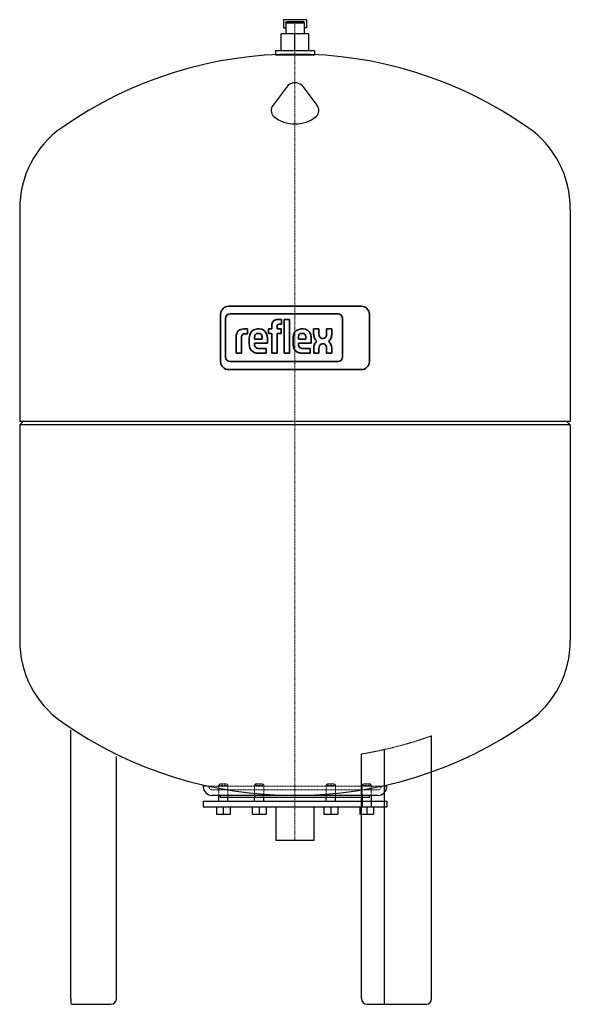
# Model space of a CAD drawing. Extents: x -240 to 240, y 0 to 858.
import ezdxf

# ---------------------------------------------------------------- set-up
doc = ezdxf.new("R2010")
doc.units = 0
doc.linetypes.add('DASHDOT', pattern=[1, 0.5, -0.25, 0, -0.25])
doc.linetypes.add('HIDDEN', pattern=[0.375, 0.25, -0.125])
doc.layers.get('0').update_dxf_attribs({"color": 140})
for name, color, linetype, lineweight in [('CP_AXIS', 143, 'DASHDOT', 9), ('CP_HIDDE', 203, 'HIDDEN', 9), ('CP_LOGO', 7, 'Continuous', 35)]:
    doc.layers.add(name, color=color, linetype=linetype, lineweight=lineweight)

msp = doc.modelspace()

# ---------------------------------------------------------------- linework, layer by layer
at = {"color": 140}
for p, q in [((10, 858), (-10, 858)), ((-10, 858), (-10, 851)), ((10, 858), (10, 851)), ((-10, 851), (-8, 851)), ((-8, 855), (-8, 856)), ((-8, 856), (-7, 856)), ((8, 856), (7, 856)), ((8, 855), (8, 856)), ((10, 851), (8, 851)), ((-240, 693), (-240, 508)), ((240, 693), (240, 508)), ((240, 508), (-240, 508)), ((-240, 505), (-237, 508)), ((240, 505), (237, 508)), ((-240, 505), (-240, 317)), ((240, 505), (-240, 505)), ((240, 505), (240, 317)), ((58.5, 180.25), (58.5, 172)), ((64.92, 180.25), (64.92, 182)), ((66.5, 182), (66.5, 172)), ((16.85, 143), (16.85, 172)), ((-16.85, 143), (16.85, 143))]:
    msp.add_line(p, q, dxfattribs=at)
at = {"color": 140, "extrusion": (0, 1, 0)}
for p, q in [((-7, 856), (-8, 855)), ((8, 855), (-8, 855)), ((-8, 855), (-8, 845.8)), ((7, 856), (-7, 856)), ((7, 856), (8, 855)), ((8, 855), (8, 845.8)), ((-12, 831), (-12, 845.8)), ((0, 845.8), (-12, 845.8)), ((0, 831), (0, 845.8)), ((12, 845.8), (0, 845.8)), ((12, 831), (12, 845.8)), ((17, 831), (-17, 831)), ((-17, 831), (-17, 827)), ((17, 827), (-17, 827)), ((-8, 827), (-8, 826.95)), ((8, 827), (8, 826.95)), ((17, 831), (17, 827)), ((-5.9, 800.82), (-19.11, 783.51)), ((5.9, 800.82), (19.11, 783.51)), ((-195.5, 5), (-195.5, 238.78)), ((119.03, 5), (119.03, 233.91)), ((-155.5, 5), (-155.5, 215.93)), ((57.93, 5), (57.93, 218.09)), ((77.9, 0), (77.9, 221.99)), ((-80, 190), (-80, 189.5)), ((-27.25, 190), (-27.25, 190.22)), ((27.25, 190), (27.25, 190.22)), ((72.5, 182), (-72.5, 182)), ((-66.5, 177), (-66.5, 182)), ((-64.92, 180.25), (-64.92, 182)), ((64.92, 180.25), (-64.92, 180.25)), ((-58.5, 177), (-58.5, 180.25)), ((-35.25, 177), (-35.25, 180.25)), ((-35.22, 182), (-35.22, 180.25)), ((-27.25, 177), (-27.25, 180.25)), ((27.25, 177), (27.25, 180.25)), ((35.25, 177), (35.25, 180.25)), ((-80, 177), (80, 177)), ((-80, 177), (-80, 172)), ((-80, 172), (80, 172)), ((-68.5, 172), (-68.5, 165.6)), ((-62.5, 172), (-62.5, 165.6)), ((-56.5, 172), (-56.5, 165.6)), ((-37.25, 172), (-37.25, 165.6)), ((-31.25, 172), (-31.25, 165.6)), ((-25.25, 172), (-25.25, 165.6)), ((-16.85, 172), (-16.85, 143)), ((25.25, 172), (25.25, 165.6)), ((31.25, 172), (31.25, 165.6)), ((37.25, 172), (37.25, 165.6)), ((56.5, 172), (56.5, 165.6)), ((62.5, 172), (62.5, 165.6)), ((68.5, 172), (68.5, 165.6)), ((80, 177), (80, 172)), ((-68.5, 165.6), (-56.5, 165.6)), ((-37.25, 165.6), (-25.25, 165.6)), ((25.25, 165.6), (37.25, 165.6)), ((56.5, 165.6), (68.5, 165.6)), ((-195.5, 5), (-195.5, 1)), ((-194.5, 0), (-160.5, 0)), ((79.93, 0), (114.57, 0)), ((62.93, 0), (79.93, 0))]:
    msp.add_line(p, q, dxfattribs=at)
at = {"color": 140}
for centre, radius, start, end in [((0, 473.5), 354.5, 55.00137, 124.99863), ((0, 794.19), 8.88, 48.34119, 131.65881), ((-13.45, 778.84), 7.34, 140.46678, 225.59621), ((13.45, 778.84), 7.34, 314.40379, 39.53322), ((0, 797.4), 30.21, 232.0284, 307.9716), ((-153.99, 693.44), 86.02, 125.00313, 180.29117), ((154, 693.44), 86.01, 359.70515, 55.00055), ((-153.99, 316.56), 86.02, 179.70883, 234.99687), ((154, 316.56), 86.01, 304.99945, 0.29485), ((0, 536.5), 354.5, 235.00137, 304.99863), ((-72.5, 189.5), 7.5, 180, 270), ((72.5, 189.5), 7.5, 270, 0), ((-194.5, 1), 1, 180, 270), ((-160.5, 5), 5, 270, 0), ((62.93, 5), 5, 180, 270), ((114.28, 4.75), 4.76, 273.49715, 2.9846)]:
    msp.add_arc(centre, radius, start, end, dxfattribs=at)
at = {"layer": 'CP_AXIS', "color": 143}
msp.add_line((0, 143), (0, 856), dxfattribs=at)
at = {"layer": 'CP_HIDDE', "color": 203, "extrusion": (0, 1, 0)}
for p, q in [((80, 190), (-80, 190)), ((-75, 190), (-75, 189.5)), ((-65.5, 192), (-66.5, 191)), ((-66.5, 191), (-58.5, 191)), ((-66.5, 182), (-66.5, 191)), ((-59.5, 192), (-65.5, 192)), ((-59.5, 192), (-58.5, 191)), ((-58.5, 180.25), (-58.5, 191)), ((-34.25, 192), (-35.25, 191)), ((-35.25, 191), (-27.25, 191)), ((-35.25, 182), (-35.25, 191)), ((-28.25, 192), (-34.25, 192)), ((-28.25, 192), (-27.25, 191)), ((-27.25, 190.22), (-27.25, 191)), ((-27.25, 180.25), (-27.25, 190)), ((28.25, 192), (27.25, 191)), ((27.25, 191), (35.25, 191)), ((27.25, 190.22), (27.25, 191)), ((27.25, 180.25), (27.25, 190)), ((34.25, 192), (28.25, 192)), ((34.25, 192), (35.25, 191)), ((35.25, 180.25), (35.25, 191)), ((59.5, 192), (58.5, 191)), ((58.5, 191), (66.5, 191)), ((58.5, 180.25), (58.5, 191)), ((65.5, 192), (59.5, 192)), ((65.5, 192), (66.5, 191)), ((66.5, 182), (66.5, 191)), ((75, 190), (75, 189.5)), ((80, 190), (80, 189.5)), ((72.5, 187), (-72.5, 187))]:
    msp.add_line(p, q, dxfattribs=at)
at = {"layer": 'CP_HIDDE', "color": 203}
for centre, radius, start, end in [((0, 567.83), 354.5, 279.40499, 289.62008), ((-72.5, 189.5), 2.5, 180, 270), ((72.5, 189.5), 2.5, 270, 0)]:
    msp.add_arc(centre, radius, start, end, dxfattribs=at)
at = {"layer": 'CP_LOGO', "color": 83, "extrusion": (0, 1, 0)}
for p, q in [((-64.81, 601.36), (-64.81, 560.06)), ((57.81, 608.36), (-57.81, 608.36)), ((64.81, 560.06), (64.81, 601.36)), ((-57.81, 553.06), (57.81, 553.06))]:
    msp.add_line(p, q, dxfattribs=at)
at = {"layer": 'CP_LOGO', "color": 7, "extrusion": (0, 1, 0)}
for p, q in [((37.55, 601.6), (-56.57, 601.6)), ((-60.49, 597.68), (-60.49, 564.05)), ((-14.96, 596.8), (-11.74, 596.8)), ((-11.74, 592.57), (-13.94, 592.57)), ((-11.74, 596.8), (-11.74, 592.57)), ((-9.35, 596.8), (-4.79, 596.8)), ((-9.35, 567.35), (-9.35, 596.8)), ((-4.79, 596.8), (-4.79, 567.35)), ((41.47, 564.05), (41.47, 597.68)), ((-44.74, 588.51), (-41.37, 588.51)), ((-41.37, 584.19), (-43.68, 584.19)), ((-41.37, 588.51), (-41.37, 584.19)), ((-41.37, 588.51), (-41.37, 588.51)), ((-32.69, 588.5), (-31.22, 588.5)), ((-31.61, 584.69), (-32.3, 584.69)), ((-23.14, 588.51), (-20.24, 588.51)), ((-23.14, 584.48), (-23.14, 588.51)), ((-20.24, 584.48), (-23.14, 584.48)), ((-20.24, 588.51), (-20.24, 591.61)), ((-20.24, 567.35), (-20.24, 584.48)), ((-15.68, 590.7), (-15.68, 588.51)), ((-15.68, 588.51), (-12.15, 588.51)), ((-12.15, 584.48), (-15.68, 584.48)), ((-15.68, 584.48), (-15.68, 567.35)), ((-12.15, 588.51), (-12.15, 584.48)), ((5.51, 588.5), (6.98, 588.5)), ((6.59, 584.69), (5.9, 584.69)), ((16.25, 588.48), (20.83, 588.48)), ((16.25, 584.3), (16.25, 588.48)), ((20.83, 588.48), (20.83, 584)), ((27.5, 588.48), (32.08, 588.48)), ((27.5, 584), (27.5, 588.48)), ((32.08, 588.48), (32.08, 584.3)), ((-51.33, 567.35), (-51.33, 581.86)), ((-46.76, 580.82), (-46.76, 567.35)), ((-39.84, 575.19), (-39.84, 580.53)), ((-35.28, 580.67), (-35.28, 579.58)), ((-35.28, 579.58), (-28.64, 579.58)), ((-35.28, 576.18), (-35.28, 575.21)), ((-24.08, 576.18), (-35.28, 576.18)), ((-28.64, 579.58), (-28.64, 580.67)), ((-24.08, 580.35), (-24.08, 576.18)), ((-1.63, 575.19), (-1.63, 580.53)), ((2.93, 580.67), (2.93, 579.58)), ((2.93, 579.58), (9.56, 579.58)), ((2.93, 576.18), (2.93, 575.21)), ((14.13, 576.18), (2.93, 576.18)), ((9.56, 579.58), (9.56, 580.67)), ((14.13, 580.35), (14.13, 576.18)), ((24.86, 575.53), (23.73, 575.53)), ((23.77, 580.29), (24.56, 580.29)), ((-51.33, 567.35), (-51.33, 567.35)), ((-46.76, 567.35), (-51.33, 567.35)), ((-46.76, 567.35), (-46.76, 567.35)), ((-25.11, 567.35), (-32.02, 567.35)), ((-31.38, 571.41), (-25.11, 571.41)), ((-25.11, 571.41), (-25.11, 567.35)), ((-15.68, 567.35), (-20.24, 567.35)), ((-4.79, 567.35), (-9.35, 567.35)), ((-4.79, 567.35), (-4.79, 567.35)), ((13.09, 567.35), (6.18, 567.35)), ((6.82, 571.41), (13.09, 571.41)), ((13.09, 571.41), (13.09, 567.35)), ((16.31, 567.35), (16.31, 571.32)), ((20.89, 567.35), (16.31, 567.35)), ((20.89, 571.47), (20.89, 567.35)), ((27.56, 567.35), (27.56, 571.96)), ((32.14, 567.35), (27.56, 567.35)), ((32.14, 571.23), (32.14, 567.35)), ((-56.57, 560.13), (37.55, 560.13))]:
    msp.add_line(p, q, dxfattribs=at)
at = {"layer": 'CP_LOGO', "color": 83}
for centre, start, end in [((-57.81, 601.36), 90, 180), ((57.81, 601.36), 0, 90), ((-57.81, 560.06), 180, 270), ((57.81, 560.06), 270, 0)]:
    msp.add_arc(centre, 7, start, end, dxfattribs=at)
at = {"layer": 'CP_LOGO', "color": 7}
for centre, radius, start, end in [((-56.57, 597.68), 3.92, 90, 180), ((37.55, 597.68), 3.92, 0, 90), ((-13.47, 591.17), 6.78, 144.36238, 176.33539), ((-15.73, 592.41), 4.24, 115.55693, 140.15133), ((-14.91, 590.31), 6.49, 90.48041, 114.11558), ((-14.26, 591.19), 1.34, 105.83517, 156.9141), ((-13.94, 590.09), 2.48, 90.07291, 106.11261), ((-42.87, 581.6), 8.46, 147.2606, 178.23773), ((-45.6, 582.91), 5.47, 106.11739, 143.37596), ((-44.73, 580), 8.51, 90.0504, 106.29617), ((-44.24, 581.72), 2.39, 127.29521, 158.50757), ((-43.99, 581.21), 2.95, 97.37455, 125.22266), ((-43.67, 579.27), 4.92, 90.08838, 98.11124), ((-32.88, 581.72), 6.79, 88.45116, 165.89282), ((-31.1, 581.33), 4.12, 147.71352, 166.86593), ((-32.41, 582.08), 2.61, 87.66712, 146.17213), ((-31.5, 582.08), 2.61, 33.82787, 92.33288), ((-30.91, 581.89), 6.62, 12.94136, 92.71466), ((-32.81, 581.33), 4.12, 13.13407, 32.28648), ((-13.11, 590.75), 2.57, 158.02718, 180.99792), ((5.33, 581.72), 6.79, 88.45116, 165.89282), ((7.1, 581.33), 4.12, 147.71352, 166.86593), ((5.79, 582.08), 2.61, 87.66712, 146.17213), ((6.7, 582.08), 2.61, 33.82787, 92.33288), ((7.29, 581.89), 6.62, 12.94136, 92.71466), ((5.39, 581.33), 4.12, 13.13407, 32.28648), ((26.37, 584.38), 10.12, 180.44422, 200.59836), ((27.6, 584.17), 6.77, 181.45927, 192.5475), ((20.73, 584.17), 6.77, 347.4525, 358.54073), ((21.96, 584.38), 10.12, 339.40164, 359.55578), ((-40.05, 580.83), 6.71, 175.93238, 180.10771), ((-42.38, 581.03), 4.38, 158.99416, 176.3238), ((-27.99, 580.41), 11.85, 165.5184, 179.41357), ((-28.42, 575.39), 11.42, 181.01156, 192.20606), ((-28.19, 580.75), 7.09, 167.59365, 180.61208), ((-31.35, 575.09), 3.93, 178.22734, 223.44249), ((-35.73, 580.75), 7.09, 359.38792, 12.40635), ((-35.62, 580.44), 11.55, 359.53662, 14.69447), ((10.22, 580.41), 11.85, 165.5184, 179.41357), ((9.79, 575.39), 11.42, 181.01156, 192.20606), ((6.85, 575.09), 3.93, 178.22734, 223.44249), ((10.02, 580.75), 7.09, 167.59365, 180.61208), ((2.47, 580.75), 7.09, 359.38792, 12.40635), ((2.58, 580.44), 11.55, 359.53662, 14.69447), ((26.7, 571.28), 10.39, 159.74131, 179.77956), ((22.95, 583.07), 6.46, 200.41383, 233.81358), ((23.4, 572.45), 6.89, 128.25682, 159.41174), ((24.43, 583.39), 3.5, 191.37369, 222.17322), ((23.83, 572.84), 2.69, 91.98047, 160.98789), ((23.68, 582.95), 2.66, 225.79589, 271.92531), ((24.65, 582.95), 2.66, 268.07469, 314.20411), ((24.72, 572.99), 2.55, 29.0147, 86.8568), ((23.9, 583.39), 3.5, 317.82678, 348.62631), ((25.38, 583.07), 6.46, 306.18642, 339.58617), ((24.93, 572.45), 6.89, 20.58826, 51.74318), ((15.86, 569.72), 16.35, 5.32515, 18.38846), ((-33, 574.19), 6.69, 190.4306, 253.25485), ((-31.93, 577.87), 10.53, 253.48403, 269.53721), ((-31.5, 575.61), 4.2, 230.01195, 271.63285), ((5.21, 574.19), 6.69, 190.4306, 253.25485), ((6.27, 577.87), 10.53, 253.48403, 269.53721), ((6.7, 575.61), 4.2, 230.01195, 271.63285), ((27.01, 571.58), 6.11, 159.57859, 181.07883), ((22.38, 571.77), 5.18, 2.11523, 28.22654), ((-56.57, 564.05), 3.92, 180, 270), ((37.55, 564.05), 3.92, 270, 0)]:
    msp.add_arc(centre, radius, start, end, dxfattribs=at)

doc.saveas('drawing.dxf')
